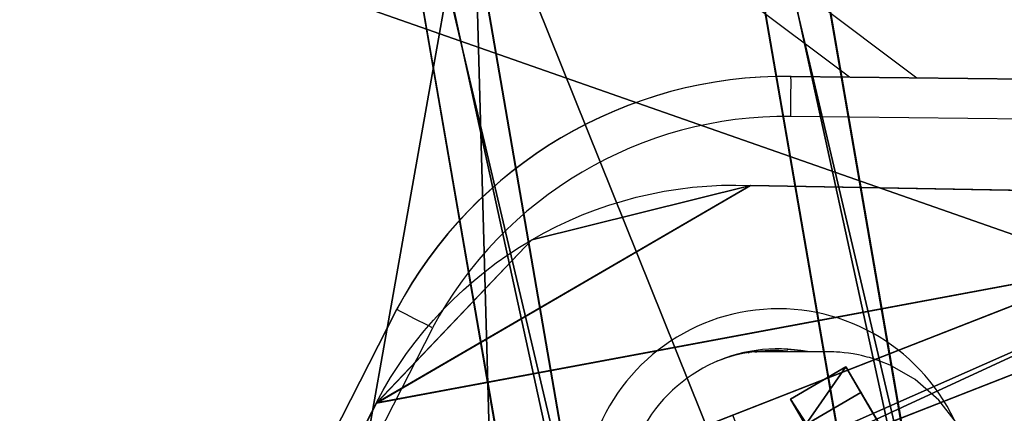
# Model space of a CAD drawing. Units: centimetres. Extents: x -313 to 362, y -343 to 299.
# Drawn here: x -30 to -18, y 112 to 117 of the extents above; entities that cross this region are included whole.
import ezdxf

# ---------------------------------------------------------------- set-up
doc = ezdxf.new("R2010")
doc.units = ezdxf.units.CM
doc.header["$LTSCALE"] = 2.54
doc.layers.get('0').update_dxf_attribs({"true_color": 0xff5454})
doc.layers.add('VP-EQ', color=7, linetype='Continuous', true_color=0x8a3492)

# ---------------------------------------------------------------- blocks, each defined once
blk = doc.blocks.new('Grupuj_75')
at = {"color": 0}
for p, q in [((0.286, 0.839, 8.22), (18.361, 4.131, 8.227)), ((0.286, 0.839, 8.22), (18.361, 4.131, 8.227)), ((18.361, 4.131, 1.919), (18.361, 4.131, 8.227)), ((18.361, 4.131, 1.919), (18.361, 4.131, 8.227)), ((15.837, 3.671), (2.741, 1.286, 3.938)), ((15.837, 3.671), (2.741, 1.286, 3.938)), ((0.429, 0.052, 8.22), (18.504, 3.343, 8.227)), ((0.429, 0.052, 8.22), (18.504, 3.343, 8.227)), ((18.504, 3.343, 8.227), (18.504, 3.343, 1.919)), ((18.504, 3.343, 8.227), (18.504, 3.343, 1.919)), ((15.981, 2.884, 0), (2.884, 0.499, 3.938)), ((15.981, 2.884, 0), (2.884, 0.499, 3.938))]:
    blk.add_line(p, q, dxfattribs=at)
at = {"color": 28, "true_color": 0x301b02}
for p, q in [((18.139, 3.277, 0.758), (17.996, 4.064, 0.758)), ((18.139, 3.277, 0.758), (17.996, 4.064, 0.758)), ((18.504, 3.343, 8.227), (18.361, 4.131, 8.227)), ((18.504, 3.343, 8.227), (18.361, 4.131, 8.227)), ((18.504, 3.343, 1.919), (18.361, 4.131, 1.919)), ((18.504, 3.343, 1.919), (18.361, 4.131, 1.919))]:
    blk.add_line(p, q, dxfattribs=at)
at = {"color": 0, "extrusion": (-0.17915, 0.983822, -1.0417e-05)}
for centre in [(-16.804, 1.919, 0.774), (-16.804, 1.919, -0.026)]:
    blk.add_arc(centre, 2, 180, 286.4118, dxfattribs=at)
at = {"color": 28, "true_color": 0x301b02, "extrusion": (-0.17915, 0.983822, -1.0417e-05)}
for centre in [(-16.804, 1.919, 0.774), (-16.804, 1.919, 0.774), (-16.804, 1.919, 0.774), (-16.804, 1.919, -0.026), (-16.804, 1.919, -0.026), (-16.804, 1.919, -0.026)]:
    blk.add_arc(centre, 2, 180, 286.4118, dxfattribs=at)
at = {"color": 0}
mesh = blk.add_polyface(dxfattribs=at)
corners = [(2.741, 1.286, 3.938), (17.036, 3.889, 0.028), (15.837, 3.671), (17.996, 4.064, 0.758), (18.361, 4.131, 1.919), (18.361, 4.131, 8.227), (1.425, 1.046, 5.129), (0.554, 0.888, 6.402), (0, 0.787, 7.845), (0.052, 0.797, 8.104), (0.286, 0.839, 8.22)]
mesh.append_faces([[corners[k] for k in face] for face in [(0, 1, 2), (5, 9, 10)]], dxfattribs={"vtx0": -1, "color": 0})
mesh.append_faces([[corners[k] for k in face] for face in [(1, 0, 3), (3, 0, 4), (4, 0, 5)]], dxfattribs={"vtx0": -1, "vtx1": -1, "color": 0})
mesh.append_faces([[corners[k] for k in face] for face in [(5, 0, 6), (5, 6, 7), (5, 7, 8), (5, 8, 9)]], dxfattribs={"vtx0": -1, "vtx2": -1, "color": 0})
at = {"color": 28, "true_color": 0x301b02}
mesh = blk.add_polyface(dxfattribs=at)
corners = [(0.429, 0.052, 8.22), (18.361, 4.131, 8.227), (0.286, 0.839, 8.22), (18.504, 3.343, 8.227)]
mesh.append_faces([[corners[k] for k in face] for face in [(0, 1, 2), (1, 0, 3)]], dxfattribs={"vtx0": -1, "color": 28})
mesh = blk.add_polyface(dxfattribs=at)
corners = [(17.996, 4.064, 0.758), (17.179, 3.102, 0.028), (17.036, 3.889, 0.028), (18.139, 3.277, 0.758)]
mesh.append_faces([[corners[k] for k in face] for face in [(0, 1, 2), (1, 0, 3)]], dxfattribs={"vtx0": -1, "color": 28})
mesh = blk.add_polyface(dxfattribs=at)
corners = [(17.996, 4.064, 0.758), (18.504, 3.343, 1.919), (18.139, 3.277, 0.758), (18.361, 4.131, 1.919)]
mesh.append_faces([[corners[k] for k in face] for face in [(0, 1, 2), (1, 0, 3)]], dxfattribs={"vtx0": -1, "color": 28})
mesh = blk.add_polyface(dxfattribs=at)
corners = [(18.361, 4.131, 1.919), (18.504, 3.343, 8.227), (18.504, 3.343, 1.919), (18.361, 4.131, 8.227)]
mesh.append_faces([[corners[k] for k in face] for face in [(0, 1, 2), (1, 0, 3)]], dxfattribs={"vtx0": -1, "color": 28})
mesh = blk.add_polyface(dxfattribs=at)
corners = [(15.837, 3.671), (2.884, 0.499, 3.938), (2.741, 1.286, 3.938), (15.981, 2.884, 0)]
mesh.append_faces([[corners[k] for k in face] for face in [(0, 1, 2), (1, 0, 3)]], dxfattribs={"vtx0": -1, "color": 28})
at = {"color": 0}
mesh = blk.add_polyface(dxfattribs=at)
corners = [(17.179, 3.102, 0.028), (2.884, 0.499, 3.938), (15.981, 2.884, 0), (18.139, 3.277, 0.758), (18.504, 3.343, 1.919), (18.504, 3.343, 8.227), (1.568, 0.259, 5.129), (0.698, 0.101, 6.402), (0.143, 0, 7.845), (0.195, 0.009, 8.104), (0.429, 0.052, 8.22)]
mesh.append_faces([[corners[k] for k in face] for face in [(0, 1, 2), (9, 5, 10)]], dxfattribs={"vtx0": -1, "color": 0})
mesh.append_faces([[corners[k] for k in face] for face in [(1, 5, 6), (6, 5, 7), (7, 5, 8), (8, 5, 9)]], dxfattribs={"vtx0": -1, "vtx1": -1, "color": 0})
mesh.append_faces([[corners[k] for k in face] for face in [(1, 0, 3), (1, 3, 4), (1, 4, 5)]], dxfattribs={"vtx0": -1, "vtx2": -1, "color": 0})
blk = doc.blocks.new('Komponent_29')
at = {"color": 18, "true_color": 0x020202}
blk.add_blockref('Grupuj_75', (0, 0), dxfattribs=at)
blk = doc.blocks.new('Grupuj_78')
at = {"color": 0}
for p, q in [((19.211, 23.586, 1.607), (25.403, 16.847, 1.609)), ((19.211, 23.586, 1.607), (25.403, 16.847, 1.609)), ((19.212, 23.586, 0.007), (25.404, 16.847, 0.009)), ((19.212, 23.586, 0.007), (25.404, 16.847, 0.009)), ((26.353, 11.534, 1.609), (23.105, 3.126, 1.607)), ((26.353, 11.534, 0.009), (23.105, 3.126, 0.007)), ((26.353, 11.534, 1.609), (23.105, 3.126, 1.607)), ((26.353, 11.534, 0.009), (23.105, 3.126, 0.007))]:
    blk.add_line(p, q, dxfattribs=at)
at = {"color": 28, "true_color": 0x301b02}
for p, q in [((25.403, 16.847, 1.609), (25.404, 16.847, 0.009)), ((25.403, 16.847, 1.609), (25.404, 16.847, 0.009)), ((26.651, 14.329, 1.609), (26.652, 14.329, 0.009)), ((26.651, 14.329, 1.609), (26.652, 14.329, 0.009)), ((26.353, 11.534, 1.609), (26.353, 11.534, 0.009)), ((26.353, 11.534, 1.609), (26.353, 11.534, 0.009))]:
    blk.add_line(p, q, dxfattribs=at)
at = {"color": 0, "extrusion": (-4.84691e-15, -8.00782e-07, -1)}
for centre in [(-21.699, 13.444, -1.609), (-21.699, 13.444, -0.009)]:
    blk.add_arc(centre, 5.031, 137.4207, 202.3144, dxfattribs=at)
at = {"color": 28, "true_color": 0x301b02, "extrusion": (-4.84691e-15, -8.00782e-07, -1)}
for centre in [(-21.699, 13.444, -1.609), (-21.699, 13.444, -1.609), (-21.699, 13.444, -0.009), (-21.699, 13.444, -0.009)]:
    blk.add_arc(centre, 5.031, 137.4207, 202.3144, dxfattribs=at)
at = {"color": 0}
mesh = blk.add_polyface(dxfattribs=at)
corners = [(1.751, 4.503, 1.6), (7.324, 22.413, 1.603), (0, 17.494, 1.6), (2.066, 3.506, 1.6), (11.182, 0, 1.603), (7.669, 22.448, 1.603), (19.211, 23.586, 1.607), (23.105, 3.126, 1.607), (25.403, 16.847, 1.609), (26.353, 11.534, 1.609), (26.651, 14.329, 1.609)]
mesh.append_faces([[corners[k] for k in face] for face in [(0, 1, 2), (8, 9, 10)]], dxfattribs={"vtx0": -1, "color": 0})
mesh.append_faces([[corners[k] for k in face] for face in [(1, 4, 5), (5, 4, 6), (6, 7, 8)]], dxfattribs={"vtx0": -1, "vtx1": -1, "color": 0})
mesh.append_faces([[corners[k] for k in face] for face in [(1, 0, 3), (1, 3, 4), (6, 4, 7), (8, 7, 9)]], dxfattribs={"vtx0": -1, "vtx2": -1, "color": 0})
mesh = blk.add_polyface(dxfattribs=at)
corners = [(7.325, 22.413, 0.003), (1.752, 4.504), (0.001, 17.494, 0), (2.067, 3.506, 0), (11.183, 0, 0.003), (7.669, 22.448, 0.003), (19.212, 23.586, 0.007), (23.105, 3.126, 0.007), (25.404, 16.847, 0.009), (26.353, 11.534, 0.009), (26.652, 14.329, 0.009)]
mesh.append_faces([[corners[k] for k in face] for face in [(0, 1, 2), (9, 8, 10)]], dxfattribs={"vtx0": -1, "color": 0})
mesh.append_faces([[corners[k] for k in face] for face in [(1, 0, 3), (3, 0, 4), (4, 6, 7), (7, 8, 9)]], dxfattribs={"vtx0": -1, "vtx1": -1, "color": 0})
mesh.append_faces([[corners[k] for k in face] for face in [(4, 0, 5), (4, 5, 6), (7, 6, 8)]], dxfattribs={"vtx0": -1, "vtx2": -1, "color": 0})
at = {"color": 28, "true_color": 0x301b02}
mesh = blk.add_polyface(dxfattribs=at)
corners = [(25.404, 16.847, 0.009), (19.211, 23.586, 1.607), (25.403, 16.847, 1.609), (19.212, 23.586, 0.007)]
mesh.append_faces([[corners[k] for k in face] for face in [(0, 1, 2), (1, 0, 3)]], dxfattribs={"vtx0": -1, "color": 28})
mesh = blk.add_polyface(dxfattribs=at)
corners = [(26.652, 14.329, 0.009), (25.403, 16.847, 1.609), (26.651, 14.329, 1.609), (25.404, 16.847, 0.009)]
mesh.append_faces([[corners[k] for k in face] for face in [(0, 1, 2), (1, 0, 3)]], dxfattribs={"vtx0": -1, "color": 28})
mesh = blk.add_polyface(dxfattribs=at)
corners = [(26.353, 11.534, 0.009), (26.651, 14.329, 1.609), (26.353, 11.534, 1.609), (26.652, 14.329, 0.009)]
mesh.append_faces([[corners[k] for k in face] for face in [(0, 1, 2), (1, 0, 3)]], dxfattribs={"vtx0": -1, "color": 28})
mesh = blk.add_polyface(dxfattribs=at)
corners = [(23.105, 3.126, 0.007), (26.353, 11.534, 1.609), (23.105, 3.126, 1.607), (26.353, 11.534, 0.009)]
mesh.append_faces([[corners[k] for k in face] for face in [(0, 1, 2), (1, 0, 3)]], dxfattribs={"vtx0": -1, "color": 28})
blk = doc.blocks.new('Komponent_31')
at = {"color": 18, "true_color": 0x020202}
blk.add_blockref('Grupuj_78', (0, 0, 8.119), dxfattribs=at)
at = {"color": 0}
for p in [(4.844, 12.031, 0.002), (5.314, 7.853, 0)]:
    blk.add_blockref('Komponent_29', p, dxfattribs=at)
blk = doc.blocks.new('Grupuj_80')
at = {"color": 0, "rotation": 290.0851282411094}
blk.add_blockref('Komponent_31', (2.094, 37.076, 58.079), dxfattribs=at)
at = {"color": 0, "extrusion": (-1.37664e-05, 4.46317e-05, 1), "rotation": 11.09526605922745}
blk.add_blockref('Komponent_31', (3.367, 4.518, 35.622), dxfattribs=at)
at = {"color": 0, "extrusion": (-0.000384219, 0.000418324, 1), "rotation": 89.46984272526994}
blk.add_blockref('Komponent_31', (35.37, -0.171, 13.048), dxfattribs=at)
blk = doc.blocks.new('Grupuj_17')
at = {"color": 0}
blk.add_blockref('Grupuj_80', (161.588, 14.408, 0), dxfattribs=at)
blk = doc.blocks.new('0305 2')
at = {"layer": 'VP-EQ', "color": 0, "linetype": 'Continuous', "lineweight": 25}
for p, q in [((2601.511, 2180.223), (2606.518, 2176.456)), ((2605.676, 2176.466), (2601.212, 2179.824)), ((2604.946, 2176.474), (2604.948, 2176.474)), ((2612.841, 2176.384), (2604.946, 2176.474)), ((2604.948, 2176.474), (2612.844, 2176.384)), ((2612.84, 2175.884), (2604.945, 2175.974)), ((2600.031, 2173.564), (2596.381, 2166.387)), ((2596.384, 2166.387), (2600.033, 2173.564)), ((2600.031, 2173.564), (2600.033, 2173.564)), ((2600.479, 2173.333), (2596.832, 2166.16)), ((2604.422, 2173.015), (2604.418, 2173.026)), ((2604.763, 2173.053), (2604.83, 2173.051))]:
    blk.add_line(p, q, dxfattribs=at)
at = {"layer": 'VP-EQ', "color": 0, "linetype": 'Continuous', "lineweight": 25, "flags": 128}
for points in [[(2607.009, 2172.15), (2606.791, 2172.434), (2606.494, 2172.692), (2606.185, 2172.868), (2606.057, 2172.92), (2605.975, 2172.948), (2605.952, 2172.955), (2605.938, 2172.96), (2605.927, 2172.963), (2605.898, 2172.971), (2605.869, 2172.979), (2605.828, 2172.988), (2605.788, 2172.997), (2605.722, 2173.009), (2605.663, 2173.018), (2605.61, 2173.025), (2605.558, 2173.03), (2605.515, 2173.033), (2605.481, 2173.034), (2605.457, 2173.035), (2605.44, 2173.036), (2605.427, 2173.036), (2605.415, 2173.036), (2605.382, 2173.036), (2605.352, 2173.037), (2605.32, 2173.037), (2605.292, 2173.037), (2605.268, 2173.036), (2605.242, 2173.036), (2605.219, 2173.036), (2605.196, 2173.036), (2605.173, 2173.036), (2605.147, 2173.036), (2605.12, 2173.036), (2605.094, 2173.036), (2605.068, 2173.036), (2605.042, 2173.036), (2605.016, 2173.035), (2604.883, 2173.035), (2604.863, 2173.035), (2604.843, 2173.035), (2604.823, 2173.035), (2604.804, 2173.035), (2604.786, 2173.035), (2604.78, 2173.034), (2604.775, 2173.034), (2604.769, 2173.034), (2604.763, 2173.034), (2604.757, 2173.034), (2604.751, 2173.034), (2604.744, 2173.034), (2604.737, 2173.034), (2604.729, 2173.034), (2604.719, 2173.034), (2604.709, 2173.034), (2604.698, 2173.034), (2604.686, 2173.034), (2604.674, 2173.034), (2604.661, 2173.034), (2604.648, 2173.034), (2604.634, 2173.034), (2604.62, 2173.034), (2604.604, 2173.034), (2604.589, 2173.034), (2604.572, 2173.034), (2604.556, 2173.034), (2604.54, 2173.034), (2604.523, 2173.033), (2604.505, 2173.033), (2604.493, 2173.033)], [(2604.86, 2173.072), (2605.069, 2173.052), (2605.094, 2173.048)]]:
    blk.add_lwpolyline(points, dxfattribs=at)
at = {"layer": 'VP-EQ', "color": 0, "linetype": 'Continuous', "lineweight": 25}
for centre, radius, start, end in [((2604.883, 2170.975), 5.5, 89.3465, 151.9107), ((2604.886, 2170.975), 5.5, 89.3465, 151.9107), ((2579.12, 2176.394), 25.828, 359.069, 0.1784), ((2604.888, 2170.975), 5, 89.3465, 151.8551), ((2604.788, 2171.143), 2.43, 25.3538, 239.2086), ((2568.405, 2112.046), 69.173, 62.37496, 62.79095), ((2604.786, 2171.143), 1.93, 79.0624, 229.5587), ((2604.736, 2171.123), 1.93, 84.9088, 111.6222)]:
    blk.add_arc(centre, radius, start, end, dxfattribs=at)
blk = doc.blocks.new('0305 2d')
at = {"layer": 'VP-EQ', "color": 0}
blk.add_blockref('0305 2', (0, 0), dxfattribs=at)

msp = doc.modelspace()

# ---------------------------------------------------------------- block references
at = {"layer": 'VP-EQ', "color": 0}
msp.add_blockref('0305 2d', (-2625.828, -2060.213), dxfattribs=at)
at = {"layer": 'VP-EQ', "color": 0, "rotation": 180}
msp.add_blockref('Grupuj_17', (162.18, 145.595), dxfattribs=at)

doc.saveas('drawing.dxf')
